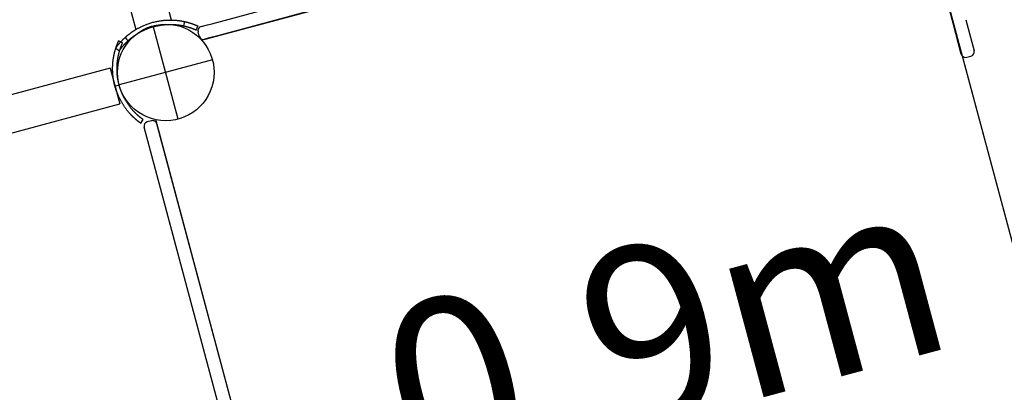
# Model space of a CAD drawing. Extents: x 3176 to 11879, y 1360 to 9282.
# Drawn here: x 8479 to 9377, y 3897 to 4236 of the extents above; entities that cross this region are included whole.
import ezdxf

# ---------------------------------------------------------------- set-up
doc = ezdxf.new("R2010")
doc.units = 0
doc.header["$LTSCALE"] = 15
doc.layers.add('LAYER01', color=7, linetype='Continuous')
doc.styles.add('ARIAL', font='arial.ttf')

msp = doc.modelspace()

# ---------------------------------------------------------------- linework, layer by layer
at = {"layer": 'LAYER01', "color": 7, "linetype": 'Continuous'}
for p, q in [((8645.05, 4217.72), (9231, 4374.72)), ((8617.55, 4235.97), (8581.73, 4369.62)), ((8549.18, 4360.9), (8585, 4227.24)), ((9303.49, 4332.87), (9460.49, 3746.92)), ((8654.22, 4232.6), (8701.79, 4245.35)), ((8747.39, 4245.14), (8704.9, 4233.76)), ((9341.46, 4236.26), (9349.04, 4207.98)), ((8623.76, 4145.76), (8600.98, 4230.76)), ((8640.08, 4226.85), (8641.74, 4230.49)), ((8644.66, 4230.04), (8650.45, 4231.59)), ((8650.45, 4231.59), (8654.22, 4232.6)), ((8704.9, 4233.76), (8657.33, 4221.01)), ((9337.45, 4204.87), (9329.87, 4233.15)), ((8642.86, 4221.27), (8641.83, 4225.14)), ((8653.56, 4220), (8647.76, 4218.45)), ((8657.33, 4221.01), (8653.56, 4220)), ((9338.18, 4203.42), (9425.81, 3876.37)), ((9342.34, 4202.04), (9346.21, 4203.08)), ((8561.64, 4192.11), (7968.82, 4033.26)), ((8561.64, 4192.11), (8570.37, 4159.56)), ((8654.87, 4199.65), (8569.87, 4176.87)), ((8566, 4175.83), (8569.87, 4176.87)), ((7977.54, 4000.71), (8570.37, 4159.56)), ((8589.5, 4141.96), (8591.82, 4145.22)), ((8760.2, 3559.28), (8603.19, 4145.22))]:
    msp.add_line(p, q, dxfattribs=at)
at = {"layer": 'LAYER01', "color": 7}
for p, q in [((8747.57, 3560.04), (8592.64, 4138.25)), ((8599.33, 4144.19), (8595.47, 4143.15)), ((8759.16, 3563.14), (8604.23, 4141.36))]:
    msp.add_line(p, q, dxfattribs=at)
at = {"layer": 'LAYER01', "color": 7, "linetype": 'Continuous'}
for points in [[(9329.87, 4233.15), (9303.9, 4330.07)], [(8575.37, 4220.07), (8575.64, 4220.31), (8575.91, 4220.55), (8576.18, 4220.79), (8576.45, 4221.02), (8576.72, 4221.26), (8576.99, 4221.49), (8577.26, 4221.73), (8577.54, 4221.96), (8577.81, 4222.19), (8578.09, 4222.41), (8578.37, 4222.64), (8578.66, 4222.86), (8578.94, 4223.09), (8579.22, 4223.31), (8579.51, 4223.52), (8579.8, 4223.74), (8580.09, 4223.96), (8580.38, 4224.17), (8580.67, 4224.38), (8580.96, 4224.6), (8581.26, 4224.81), (8581.56, 4225.01), (8581.85, 4225.22), (8582.15, 4225.42), (8582.45, 4225.63), (8582.76, 4225.83), (8583.07, 4226.03), (8583.39, 4226.24), (8583.72, 4226.45), (8584.06, 4226.67), (8584.42, 4226.89), (8584.8, 4227.12), (8585.2, 4227.36), (8585.62, 4227.61), (8586.06, 4227.87), (8586.53, 4228.13), (8587.01, 4228.4), (8587.52, 4228.68), (8588.05, 4228.97), (8588.61, 4229.26), (8589.19, 4229.56), (8589.79, 4229.86), (8590.42, 4230.16), (8591.07, 4230.47), (8591.75, 4230.77), (8592.45, 4231.08), (8593.18, 4231.38), (8593.93, 4231.69), (8594.71, 4231.99), (8595.51, 4232.28), (8596.34, 4232.57), (8597.18, 4232.86), (8598.03, 4233.13), (8598.9, 4233.4), (8599.77, 4233.65), (8600.66, 4233.9), (8601.54, 4234.13), (8602.43, 4234.34), (8603.31, 4234.55), (8604.19, 4234.74), (8605.06, 4234.91), (8605.91, 4235.07), (8606.75, 4235.21), (8607.56, 4235.34), (8608.35, 4235.46), (8609.12, 4235.55), (8609.87, 4235.64), (8610.59, 4235.71), (8611.28, 4235.77), (8611.95, 4235.82), (8612.6, 4235.87), (8613.22, 4235.9), (8613.82, 4235.92), (8614.39, 4235.94), (8614.93, 4235.96), (8615.45, 4235.97), (8615.94, 4235.97), (8616.41, 4235.97), (8616.85, 4235.97), (8617.27, 4235.97), (8617.66, 4235.96), (8618.03, 4235.95), (8618.38, 4235.94), (8618.71, 4235.93), (8619.04, 4235.92), (8619.35, 4235.91), (8619.65, 4235.89), (8619.96, 4235.87), (8620.26, 4235.86), (8620.56, 4235.84), (8620.86, 4235.82), (8621.16, 4235.79), (8621.46, 4235.77), (8621.76, 4235.74), (8622.06, 4235.72), (8622.36, 4235.69), (8622.66, 4235.66), (8622.96, 4235.63), (8623.26, 4235.59), (8623.56, 4235.56), (8623.86, 4235.52), (8624.16, 4235.49), (8624.45, 4235.45), (8624.75, 4235.41), (8625.05, 4235.37), (8625.35, 4235.32), (8625.64, 4235.28), (8625.94, 4235.23), (8626.24, 4235.19), (8626.53, 4235.14), (8626.83, 4235.09), (8627.12, 4235.03), (8627.42, 4234.98), (8627.71, 4234.92), (8628, 4234.87), (8628.3, 4234.81), (8628.59, 4234.75), (8628.88, 4234.69), (8629.18, 4234.63), (8629.47, 4234.57)], [(8578.06, 4217.12), (8578.31, 4217.34), (8578.56, 4217.56), (8578.82, 4217.78), (8579.07, 4218), (8579.32, 4218.22), (8579.58, 4218.44), (8579.83, 4218.66), (8580.09, 4218.88), (8580.35, 4219.09), (8580.61, 4219.3), (8580.87, 4219.51), (8581.13, 4219.72), (8581.4, 4219.93), (8581.66, 4220.14), (8581.93, 4220.34), (8582.2, 4220.54), (8582.47, 4220.75), (8582.74, 4220.95), (8583.02, 4221.14), (8583.29, 4221.34), (8583.57, 4221.54), (8583.84, 4221.73), (8584.12, 4221.92), (8584.4, 4222.12), (8584.68, 4222.31), (8584.97, 4222.49), (8585.26, 4222.69), (8585.55, 4222.88), (8585.86, 4223.07), (8586.18, 4223.28), (8586.52, 4223.48), (8586.87, 4223.7), (8587.25, 4223.92), (8587.64, 4224.16), (8588.05, 4224.4), (8588.49, 4224.65), (8588.94, 4224.9), (8589.42, 4225.16), (8589.91, 4225.43), (8590.43, 4225.7), (8590.97, 4225.98), (8591.54, 4226.26), (8592.12, 4226.54), (8592.73, 4226.83), (8593.37, 4227.11), (8594.02, 4227.4), (8594.7, 4227.68), (8595.41, 4227.97), (8596.13, 4228.25), (8596.88, 4228.52), (8597.65, 4228.8), (8598.44, 4229.06), (8599.24, 4229.32), (8600.05, 4229.57), (8600.87, 4229.81), (8601.69, 4230.03), (8602.52, 4230.25), (8603.35, 4230.45), (8604.17, 4230.64), (8604.99, 4230.82), (8605.8, 4230.98), (8606.6, 4231.13), (8607.38, 4231.26), (8608.15, 4231.38), (8608.89, 4231.49), (8609.6, 4231.58), (8610.3, 4231.66), (8610.97, 4231.73), (8611.62, 4231.79), (8612.25, 4231.83), (8612.85, 4231.87), (8613.43, 4231.9), (8613.99, 4231.93), (8614.52, 4231.95), (8615.03, 4231.96), (8615.51, 4231.97), (8615.97, 4231.97), (8616.41, 4231.97), (8616.82, 4231.97), (8617.21, 4231.97), (8617.58, 4231.96), (8617.93, 4231.95), (8618.25, 4231.95), (8618.57, 4231.94), (8618.87, 4231.92), (8619.16, 4231.91), (8619.44, 4231.9), (8619.73, 4231.88), (8620.01, 4231.86), (8620.29, 4231.85), (8620.57, 4231.83), (8620.85, 4231.81), (8621.13, 4231.78), (8621.41, 4231.76), (8621.7, 4231.73), (8621.98, 4231.71), (8622.26, 4231.68), (8622.54, 4231.65), (8622.81, 4231.62), (8623.09, 4231.59), (8623.37, 4231.55), (8623.65, 4231.52), (8623.93, 4231.48), (8624.21, 4231.44), (8624.49, 4231.41), (8624.76, 4231.37), (8625.04, 4231.33), (8625.32, 4231.28), (8625.6, 4231.24), (8625.87, 4231.19), (8626.15, 4231.14), (8626.42, 4231.1), (8626.7, 4231.05), (8626.97, 4230.99), (8627.25, 4230.94), (8627.52, 4230.89), (8627.79, 4230.83), (8628.07, 4230.77), (8628.34, 4230.72), (8628.62, 4230.66)], [(8629.47, 4234.57), (8628.62, 4230.66)], [(8628.62, 4230.66), (8628.8, 4230.62), (8628.99, 4230.58), (8629.17, 4230.54), (8629.36, 4230.49), (8629.54, 4230.45), (8629.72, 4230.41), (8629.91, 4230.36), (8630.09, 4230.32), (8630.27, 4230.27), (8630.45, 4230.23), (8630.63, 4230.18), (8630.8, 4230.14), (8630.98, 4230.09), (8631.16, 4230.05), (8631.33, 4230), (8631.5, 4229.95), (8631.68, 4229.9), (8631.85, 4229.86), (8632.02, 4229.81), (8632.19, 4229.76), (8632.37, 4229.71), (8632.55, 4229.65), (8632.73, 4229.6), (8632.92, 4229.54), (8633.11, 4229.49), (8633.3, 4229.43), (8633.51, 4229.36), (8633.71, 4229.3), (8633.92, 4229.23), (8634.13, 4229.16), (8634.35, 4229.09), (8634.57, 4229.02), (8634.79, 4228.94), (8635.02, 4228.87), (8635.24, 4228.79), (8635.47, 4228.71), (8635.7, 4228.63), (8635.93, 4228.55), (8636.15, 4228.46), (8636.38, 4228.38), (8636.61, 4228.29), (8636.83, 4228.21), (8637.05, 4228.12), (8637.26, 4228.04), (8637.48, 4227.95), (8637.68, 4227.87), (8637.88, 4227.79), (8638.07, 4227.72), (8638.25, 4227.64), (8638.42, 4227.57), (8638.59, 4227.5), (8638.74, 4227.44), (8638.89, 4227.37), (8639.02, 4227.31), (8639.15, 4227.26), (8639.27, 4227.21), (8639.38, 4227.16), (8639.48, 4227.11), (8639.57, 4227.07), (8639.66, 4227.04), (8639.73, 4227), (8639.79, 4226.98), (8639.85, 4226.95), (8639.89, 4226.93), (8639.93, 4226.91), (8639.95, 4226.9), (8639.97, 4226.89), (8639.99, 4226.89), (8640, 4226.88), (8640, 4226.88), (8640.01, 4226.88), (8640.01, 4226.88)], [(8629.47, 4234.57), (8629.67, 4234.52), (8629.87, 4234.48), (8630.06, 4234.43), (8630.26, 4234.39), (8630.46, 4234.34), (8630.65, 4234.3), (8630.85, 4234.25), (8631.04, 4234.2), (8631.24, 4234.16), (8631.43, 4234.11), (8631.62, 4234.06), (8631.81, 4234.01), (8632, 4233.96), (8632.18, 4233.91), (8632.37, 4233.86), (8632.56, 4233.81), (8632.74, 4233.76), (8632.92, 4233.71), (8633.11, 4233.66), (8633.29, 4233.6), (8633.48, 4233.55), (8633.67, 4233.49), (8633.87, 4233.43), (8634.07, 4233.37), (8634.27, 4233.31), (8634.48, 4233.25), (8634.7, 4233.18), (8634.92, 4233.11), (8635.14, 4233.04), (8635.37, 4232.97), (8635.6, 4232.89), (8635.83, 4232.81), (8636.07, 4232.73), (8636.31, 4232.65), (8636.55, 4232.57), (8636.79, 4232.48), (8637.04, 4232.4), (8637.28, 4232.31), (8637.52, 4232.22), (8637.77, 4232.13), (8638.01, 4232.04), (8638.25, 4231.95), (8638.48, 4231.86), (8638.71, 4231.77), (8638.94, 4231.68), (8639.16, 4231.59), (8639.37, 4231.5), (8639.58, 4231.42), (8639.77, 4231.34), (8639.96, 4231.26), (8640.13, 4231.19), (8640.3, 4231.12), (8640.45, 4231.05), (8640.6, 4230.99), (8640.74, 4230.93), (8640.87, 4230.87), (8640.99, 4230.82), (8641.09, 4230.77), (8641.19, 4230.73), (8641.28, 4230.69), (8641.36, 4230.66), (8641.43, 4230.62), (8641.49, 4230.6), (8641.54, 4230.58), (8641.58, 4230.56), (8641.6, 4230.55), (8641.63, 4230.54), (8641.64, 4230.53), (8641.65, 4230.52), (8641.66, 4230.52), (8641.66, 4230.52), (8641.66, 4230.52)], [(8566.83, 4210.47), (8566.83, 4210.47), (8566.84, 4210.47), (8566.84, 4210.48), (8566.85, 4210.49), (8566.86, 4210.5), (8566.87, 4210.52), (8566.89, 4210.55), (8566.91, 4210.58), (8566.95, 4210.62), (8566.98, 4210.68), (8567.03, 4210.74), (8567.08, 4210.81), (8567.13, 4210.89), (8567.2, 4210.97), (8567.27, 4211.07), (8567.35, 4211.17), (8567.43, 4211.29), (8567.52, 4211.41), (8567.61, 4211.53), (8567.72, 4211.67), (8567.83, 4211.82), (8567.94, 4211.97), (8568.06, 4212.13), (8568.19, 4212.29), (8568.33, 4212.47), (8568.47, 4212.65), (8568.62, 4212.84), (8568.77, 4213.03), (8568.93, 4213.23), (8569.1, 4213.44), (8569.27, 4213.65), (8569.45, 4213.87), (8569.64, 4214.09), (8569.83, 4214.32), (8570.02, 4214.55), (8570.23, 4214.78), (8570.43, 4215.02), (8570.65, 4215.27), (8570.87, 4215.52), (8571.09, 4215.77), (8571.32, 4216.02), (8571.56, 4216.28), (8571.8, 4216.54), (8572.04, 4216.81), (8572.29, 4217.07), (8572.55, 4217.34), (8572.81, 4217.61), (8573.08, 4217.88), (8573.36, 4218.15), (8573.63, 4218.42), (8573.92, 4218.7), (8574.2, 4218.97), (8574.49, 4219.25), (8574.78, 4219.52), (8575.08, 4219.8), (8575.37, 4220.07)], [(8575.37, 4220.07), (8576.72, 4218.59), (8578.06, 4217.12)], [(8564.03, 4188.04), (8564.02, 4188.35), (8564, 4188.67), (8563.99, 4188.98), (8563.98, 4189.3), (8563.96, 4189.61), (8563.95, 4189.92), (8563.94, 4190.23), (8563.94, 4190.54), (8563.93, 4190.85), (8563.93, 4191.16), (8563.92, 4191.47), (8563.92, 4191.77), (8563.93, 4192.07), (8563.93, 4192.37), (8563.93, 4192.67), (8563.94, 4192.97), (8563.95, 4193.27), (8563.96, 4193.56), (8563.97, 4193.86), (8563.98, 4194.15), (8563.99, 4194.44), (8564.01, 4194.73), (8564.02, 4195.02), (8564.04, 4195.31), (8564.06, 4195.6), (8564.07, 4195.88), (8564.1, 4196.16), (8564.12, 4196.45), (8564.14, 4196.73), (8564.16, 4197), (8564.19, 4197.28), (8564.22, 4197.56), (8564.24, 4197.83), (8564.27, 4198.1), (8564.3, 4198.37), (8564.33, 4198.64), (8564.36, 4198.91), (8564.4, 4199.18), (8564.43, 4199.44), (8564.46, 4199.71), (8564.5, 4199.97), (8564.54, 4200.23), (8564.57, 4200.49), (8564.61, 4200.74), (8564.65, 4201), (8564.69, 4201.25), (8564.73, 4201.5), (8564.77, 4201.75), (8564.82, 4202), (8564.86, 4202.25), (8564.9, 4202.5), (8564.95, 4202.75), (8565, 4203.01), (8565.05, 4203.26), (8565.1, 4203.53), (8565.16, 4203.8), (8565.21, 4204.08), (8565.27, 4204.36), (8565.34, 4204.66), (8565.4, 4204.96), (8565.47, 4205.27), (8565.54, 4205.58), (8565.62, 4205.9), (8565.7, 4206.22), (8565.78, 4206.55), (8565.87, 4206.89), (8565.95, 4207.23), (8566.05, 4207.58), (8566.14, 4207.92), (8566.24, 4208.27), (8566.34, 4208.63), (8566.45, 4208.99), (8566.55, 4209.34), (8566.67, 4209.7), (8566.78, 4210.06), (8566.89, 4210.42), (8567.01, 4210.78), (8567.13, 4211.13), (8567.25, 4211.48), (8567.37, 4211.82), (8567.49, 4212.16), (8567.6, 4212.49), (8567.72, 4212.81), (8567.84, 4213.13), (8567.96, 4213.44), (8568.08, 4213.74), (8568.19, 4214.03), (8568.31, 4214.32), (8568.42, 4214.6), (8568.53, 4214.87), (8568.64, 4215.13), (8568.75, 4215.39), (8568.86, 4215.64), (8568.97, 4215.89), (8569.07, 4216.14), (8569.18, 4216.39)], [(8566.78, 4210.4), (8568.41, 4209.24), (8570.04, 4208.08)], [(8568.02, 4188.27), (8568.01, 4188.57), (8568, 4188.86), (8567.98, 4189.16), (8567.97, 4189.45), (8567.96, 4189.74), (8567.95, 4190.04), (8567.94, 4190.33), (8567.93, 4190.62), (8567.93, 4190.91), (8567.93, 4191.19), (8567.92, 4191.48), (8567.92, 4191.76), (8567.93, 4192.04), (8567.93, 4192.33), (8567.93, 4192.61), (8567.94, 4192.89), (8567.95, 4193.16), (8567.96, 4193.44), (8567.96, 4193.71), (8567.98, 4193.99), (8567.99, 4194.26), (8568, 4194.53), (8568.01, 4194.8), (8568.03, 4195.07), (8568.05, 4195.34), (8568.07, 4195.6), (8568.08, 4195.87), (8568.1, 4196.13), (8568.13, 4196.39), (8568.15, 4196.65), (8568.17, 4196.91), (8568.2, 4197.17), (8568.22, 4197.43), (8568.25, 4197.68), (8568.28, 4197.93), (8568.31, 4198.18), (8568.33, 4198.44), (8568.37, 4198.68), (8568.4, 4198.93), (8568.43, 4199.18), (8568.46, 4199.42), (8568.5, 4199.66), (8568.53, 4199.91), (8568.57, 4200.15), (8568.6, 4200.38), (8568.64, 4200.62), (8568.68, 4200.86), (8568.72, 4201.09), (8568.76, 4201.32), (8568.8, 4201.56), (8568.84, 4201.79), (8568.88, 4202.02), (8568.93, 4202.26), (8568.98, 4202.5), (8569.02, 4202.75), (8569.08, 4203), (8569.13, 4203.26), (8569.19, 4203.53), (8569.24, 4203.81), (8569.31, 4204.09), (8569.37, 4204.37), (8569.44, 4204.67), (8569.51, 4204.97), (8569.58, 4205.27), (8569.66, 4205.58), (8569.74, 4205.89), (8569.82, 4206.21), (8569.91, 4206.53), (8570, 4206.86), (8570.09, 4207.19), (8570.18, 4207.52), (8570.28, 4207.85), (8570.38, 4208.19), (8570.49, 4208.52), (8570.59, 4208.86), (8570.7, 4209.19), (8570.81, 4209.52), (8570.92, 4209.85), (8571.03, 4210.18), (8571.14, 4210.5), (8571.25, 4210.81), (8571.36, 4211.12), (8571.48, 4211.42), (8571.59, 4211.72), (8571.7, 4212.01), (8571.8, 4212.29), (8571.91, 4212.56), (8572.02, 4212.83), (8572.12, 4213.09), (8572.23, 4213.34), (8572.33, 4213.59), (8572.43, 4213.83), (8572.54, 4214.07), (8572.64, 4214.3), (8572.74, 4214.54), (8572.84, 4214.77)], [(8569.18, 4216.39), (8569.2, 4216.42), (8569.21, 4216.46), (8569.22, 4216.49), (8569.24, 4216.52), (8569.25, 4216.55), (8569.26, 4216.58), (8569.28, 4216.6), (8569.29, 4216.63), (8569.3, 4216.66), (8569.31, 4216.68), (8569.32, 4216.7), (8569.33, 4216.73), (8569.34, 4216.75), (8569.35, 4216.77), (8569.36, 4216.79), (8569.37, 4216.81), (8569.38, 4216.83), (8569.38, 4216.84), (8569.39, 4216.86), (8569.4, 4216.88), (8569.41, 4216.89), (8569.41, 4216.9), (8569.41, 4216.91), (8569.42, 4216.91), (8569.42, 4216.91), (8569.41, 4216.91), (8569.41, 4216.9), (8569.41, 4216.89), (8569.4, 4216.88), (8569.4, 4216.87), (8569.39, 4216.86), (8569.38, 4216.84)], [(8573.06, 4215.26), (8569.42, 4216.92)], [(8570.05, 4208.09), (8570.06, 4208.1), (8570.07, 4208.11), (8570.08, 4208.13), (8570.09, 4208.15), (8570.11, 4208.17), (8570.12, 4208.19), (8570.15, 4208.22), (8570.17, 4208.26), (8570.2, 4208.3), (8570.24, 4208.35), (8570.28, 4208.4), (8570.32, 4208.47), (8570.37, 4208.54), (8570.43, 4208.61), (8570.49, 4208.7), (8570.56, 4208.79), (8570.64, 4208.9), (8570.72, 4209.01), (8570.81, 4209.13), (8570.9, 4209.26), (8571.01, 4209.39), (8571.11, 4209.53), (8571.23, 4209.68), (8571.35, 4209.84), (8571.48, 4210), (8571.61, 4210.17), (8571.75, 4210.35), (8571.89, 4210.53), (8572.04, 4210.71), (8572.2, 4210.91), (8572.36, 4211.1), (8572.52, 4211.31), (8572.7, 4211.51), (8572.87, 4211.72), (8573.05, 4211.94), (8573.24, 4212.15), (8573.43, 4212.37), (8573.62, 4212.59), (8573.81, 4212.81), (8574, 4213.03), (8574.2, 4213.24), (8574.39, 4213.45), (8574.58, 4213.66), (8574.78, 4213.87), (8574.97, 4214.07), (8575.16, 4214.27), (8575.34, 4214.47), (8575.53, 4214.66), (8575.71, 4214.85), (8575.89, 4215.03), (8576.07, 4215.21), (8576.24, 4215.38), (8576.41, 4215.55), (8576.58, 4215.72), (8576.74, 4215.87), (8576.9, 4216.03), (8577.06, 4216.17), (8577.21, 4216.32), (8577.35, 4216.46), (8577.5, 4216.59), (8577.64, 4216.73), (8577.78, 4216.86), (8577.92, 4216.99), (8578.06, 4217.12)], [(8572.84, 4214.77), (8572.86, 4214.81), (8572.88, 4214.85), (8572.89, 4214.9), (8572.91, 4214.94), (8572.93, 4214.98), (8572.95, 4215.01), (8572.96, 4215.05), (8572.98, 4215.08), (8572.99, 4215.11), (8573, 4215.14), (8573.01, 4215.16), (8573.02, 4215.18), (8573.03, 4215.2), (8573.04, 4215.22), (8573.04, 4215.23), (8573.05, 4215.24), (8573.06, 4215.25), (8573.06, 4215.26), (8573.06, 4215.27), (8573.07, 4215.28), (8573.07, 4215.28), (8573.07, 4215.29), (8573.07, 4215.29), (8573.07, 4215.29), (8573.07, 4215.29), (8573.07, 4215.28), (8573.07, 4215.28), (8573.07, 4215.28), (8573.06, 4215.27), (8573.06, 4215.26), (8573.06, 4215.26), (8573.05, 4215.25)], [(8566, 4175.83), (8565.95, 4176.05), (8565.9, 4176.26), (8565.84, 4176.47), (8565.79, 4176.68), (8565.73, 4176.89), (8565.68, 4177.1), (8565.63, 4177.31), (8565.58, 4177.52), (8565.53, 4177.73), (8565.48, 4177.95), (8565.43, 4178.16), (8565.38, 4178.37), (8565.34, 4178.58), (8565.29, 4178.79), (8565.25, 4179), (8565.2, 4179.21), (8565.16, 4179.42), (8565.12, 4179.62), (8565.08, 4179.84), (8565.03, 4180.05), (8564.99, 4180.27), (8564.95, 4180.49), (8564.91, 4180.72), (8564.87, 4180.95), (8564.83, 4181.19), (8564.78, 4181.44), (8564.74, 4181.69), (8564.7, 4181.96), (8564.65, 4182.22), (8564.61, 4182.5), (8564.57, 4182.78), (8564.53, 4183.07), (8564.49, 4183.37), (8564.45, 4183.67), (8564.41, 4183.97), (8564.37, 4184.28), (8564.33, 4184.59), (8564.29, 4184.9), (8564.26, 4185.22), (8564.23, 4185.53), (8564.2, 4185.85), (8564.17, 4186.16), (8564.15, 4186.47), (8564.12, 4186.79), (8564.1, 4187.1), (8564.08, 4187.41), (8564.05, 4187.73), (8564.03, 4188.04)], [(8569.87, 4176.87), (8569.77, 4177.27), (8569.67, 4177.66), (8569.57, 4178.06), (8569.48, 4178.45), (8569.38, 4178.85), (8569.29, 4179.24), (8569.2, 4179.63), (8569.12, 4180.02), (8569.04, 4180.41), (8568.96, 4180.8), (8568.89, 4181.18), (8568.82, 4181.57), (8568.75, 4181.95), (8568.69, 4182.33), (8568.63, 4182.7), (8568.57, 4183.07), (8568.52, 4183.44), (8568.47, 4183.8), (8568.42, 4184.16), (8568.37, 4184.52), (8568.33, 4184.86), (8568.29, 4185.21), (8568.25, 4185.54), (8568.22, 4185.87), (8568.19, 4186.19), (8568.16, 4186.5), (8568.13, 4186.8), (8568.11, 4187.1), (8568.09, 4187.4), (8568.06, 4187.69), (8568.04, 4187.98), (8568.02, 4188.27)], [(8570.4, 4164.28), (8570.26, 4164.56), (8570.12, 4164.84), (8569.98, 4165.13), (8569.85, 4165.42), (8569.71, 4165.71), (8569.57, 4166.01), (8569.43, 4166.31), (8569.28, 4166.63), (8569.14, 4166.95), (8568.99, 4167.28), (8568.85, 4167.62), (8568.7, 4167.96), (8568.56, 4168.31), (8568.41, 4168.67), (8568.26, 4169.04), (8568.12, 4169.41), (8567.97, 4169.78), (8567.83, 4170.16), (8567.68, 4170.54), (8567.54, 4170.93), (8567.4, 4171.32), (8567.26, 4171.72), (8567.13, 4172.12), (8566.99, 4172.52), (8566.86, 4172.93), (8566.74, 4173.33), (8566.61, 4173.75), (8566.49, 4174.16), (8566.37, 4174.58), (8566.24, 4175), (8566.12, 4175.41), (8566, 4175.83)], [(8573.97, 4166.07), (8573.85, 4166.33), (8573.72, 4166.59), (8573.59, 4166.86), (8573.46, 4167.13), (8573.33, 4167.4), (8573.2, 4167.68), (8573.07, 4167.96), (8572.94, 4168.25), (8572.8, 4168.55), (8572.67, 4168.86), (8572.53, 4169.17), (8572.4, 4169.5), (8572.26, 4169.83), (8572.12, 4170.16), (8571.98, 4170.5), (8571.85, 4170.85), (8571.71, 4171.2), (8571.57, 4171.55), (8571.44, 4171.91), (8571.31, 4172.27), (8571.18, 4172.64), (8571.05, 4173.01), (8570.92, 4173.39), (8570.8, 4173.76), (8570.67, 4174.14), (8570.55, 4174.53), (8570.44, 4174.91), (8570.32, 4175.3), (8570.21, 4175.69), (8570.09, 4176.08), (8569.98, 4176.48), (8569.87, 4176.87)], [(8589.04, 4142.3), (8588.93, 4142.38), (8588.82, 4142.45), (8588.72, 4142.53), (8588.61, 4142.61), (8588.5, 4142.69), (8588.39, 4142.77), (8588.28, 4142.85), (8588.17, 4142.94), (8588.06, 4143.02), (8587.95, 4143.11), (8587.83, 4143.2), (8587.72, 4143.28), (8587.6, 4143.38), (8587.48, 4143.47), (8587.36, 4143.56), (8587.24, 4143.66), (8587.12, 4143.75), (8587, 4143.85), (8586.87, 4143.95), (8586.75, 4144.05), (8586.62, 4144.15), (8586.5, 4144.25), (8586.37, 4144.35), (8586.24, 4144.46), (8586.11, 4144.56), (8585.98, 4144.67), (8585.85, 4144.78), (8585.72, 4144.89), (8585.58, 4145), (8585.45, 4145.12), (8585.31, 4145.23), (8585.18, 4145.35), (8585.04, 4145.47), (8584.9, 4145.59), (8584.77, 4145.71), (8584.63, 4145.83), (8584.49, 4145.95), (8584.35, 4146.08), (8584.2, 4146.2), (8584.06, 4146.33), (8583.92, 4146.46), (8583.78, 4146.59), (8583.63, 4146.73), (8583.49, 4146.86), (8583.34, 4146.99), (8583.19, 4147.13), (8583.05, 4147.27), (8582.9, 4147.41), (8582.75, 4147.55), (8582.6, 4147.7), (8582.45, 4147.85), (8582.29, 4148), (8582.13, 4148.15), (8581.97, 4148.32), (8581.8, 4148.49), (8581.62, 4148.66), (8581.44, 4148.85), (8581.25, 4149.04), (8581.05, 4149.24), (8580.85, 4149.46), (8580.64, 4149.68), (8580.42, 4149.91), (8580.19, 4150.15), (8579.96, 4150.4), (8579.72, 4150.67), (8579.47, 4150.94), (8579.21, 4151.23), (8578.95, 4151.53), (8578.68, 4151.84), (8578.4, 4152.16), (8578.12, 4152.5), (8577.82, 4152.86), (8577.52, 4153.22), (8577.22, 4153.61), (8576.91, 4154), (8576.59, 4154.41), (8576.28, 4154.82), (8575.96, 4155.25), (8575.63, 4155.69), (8575.31, 4156.13), (8574.99, 4156.58), (8574.67, 4157.04), (8574.35, 4157.51), (8574.03, 4157.98), (8573.72, 4158.47), (8573.4, 4158.96), (8573.09, 4159.46), (8572.78, 4159.97), (8572.48, 4160.48), (8572.18, 4161.01), (8571.88, 4161.54), (8571.58, 4162.08), (8571.28, 4162.63), (8570.99, 4163.18), (8570.69, 4163.73), (8570.4, 4164.28)], [(8591.39, 4145.53), (8591.28, 4145.62), (8591.16, 4145.7), (8591.05, 4145.78), (8590.93, 4145.87), (8590.82, 4145.95), (8590.7, 4146.04), (8590.58, 4146.13), (8590.46, 4146.22), (8590.34, 4146.31), (8590.22, 4146.41), (8590.09, 4146.5), (8589.97, 4146.6), (8589.84, 4146.7), (8589.71, 4146.8), (8589.58, 4146.9), (8589.45, 4147.01), (8589.32, 4147.11), (8589.19, 4147.22), (8589.05, 4147.33), (8588.91, 4147.44), (8588.78, 4147.55), (8588.64, 4147.66), (8588.5, 4147.78), (8588.36, 4147.9), (8588.22, 4148.02), (8588.07, 4148.14), (8587.93, 4148.26), (8587.79, 4148.38), (8587.64, 4148.51), (8587.49, 4148.64), (8587.34, 4148.77), (8587.2, 4148.9), (8587.05, 4149.03), (8586.89, 4149.16), (8586.74, 4149.3), (8586.59, 4149.44), (8586.44, 4149.58), (8586.28, 4149.72), (8586.13, 4149.87), (8585.97, 4150.01), (8585.81, 4150.16), (8585.65, 4150.31), (8585.49, 4150.46), (8585.33, 4150.62), (8585.16, 4150.78), (8584.99, 4150.95), (8584.82, 4151.12), (8584.63, 4151.3), (8584.45, 4151.49), (8584.26, 4151.69), (8584.06, 4151.89), (8583.85, 4152.1), (8583.64, 4152.32), (8583.43, 4152.55), (8583.2, 4152.79), (8582.97, 4153.03), (8582.74, 4153.29), (8582.5, 4153.55), (8582.25, 4153.83), (8582, 4154.12), (8581.74, 4154.42), (8581.47, 4154.73), (8581.2, 4155.05), (8580.93, 4155.38), (8580.64, 4155.73), (8580.36, 4156.09), (8580.06, 4156.46), (8579.77, 4156.84), (8579.47, 4157.23), (8579.17, 4157.63), (8578.87, 4158.04), (8578.57, 4158.45), (8578.27, 4158.87), (8577.97, 4159.3), (8577.67, 4159.74), (8577.37, 4160.18), (8577.08, 4160.63), (8576.79, 4161.09), (8576.49, 4161.56), (8576.21, 4162.03), (8575.92, 4162.52), (8575.64, 4163.01), (8575.36, 4163.51), (8575.08, 4164.02), (8574.8, 4164.53), (8574.52, 4165.04), (8574.25, 4165.56), (8573.97, 4166.07)], [(8589.43, 4142.01), (8589.45, 4142), (8589.46, 4141.99), (8589.47, 4141.98), (8589.48, 4141.98), (8589.49, 4141.97), (8589.5, 4141.97), (8589.5, 4141.97), (8589.49, 4141.97), (8589.49, 4141.97), (8589.47, 4141.98), (8589.46, 4141.99), (8589.44, 4142.01), (8589.42, 4142.02), (8589.39, 4142.04), (8589.36, 4142.06), (8589.33, 4142.08), (8589.3, 4142.11), (8589.27, 4142.13), (8589.23, 4142.16), (8589.19, 4142.18), (8589.15, 4142.21), (8589.12, 4142.24), (8589.08, 4142.27), (8589.04, 4142.3)], [(8591.76, 4145.26), (8591.77, 4145.25), (8591.79, 4145.25), (8591.8, 4145.24), (8591.81, 4145.23), (8591.81, 4145.23), (8591.82, 4145.22), (8591.82, 4145.22), (8591.82, 4145.22), (8591.81, 4145.23), (8591.8, 4145.24), (8591.79, 4145.25), (8591.77, 4145.26), (8591.75, 4145.27), (8591.72, 4145.29), (8591.7, 4145.31), (8591.67, 4145.33), (8591.64, 4145.35), (8591.6, 4145.38), (8591.57, 4145.4), (8591.54, 4145.43), (8591.5, 4145.45), (8591.46, 4145.48), (8591.43, 4145.5), (8591.39, 4145.53)]]:
    msp.add_lwpolyline(points, dxfattribs=at)
at = {"layer": 'LAYER01'}
msp.add_circle((8612.37, 4188.26), 44, dxfattribs=at)
msp.add_circle((8612.37, 4188.26), 44, dxfattribs=at)
msp.add_circle((8612.37, 4188.26), 44, dxfattribs=at)
at = {"layer": 'LAYER01', "color": 7}
msp.add_circle((8612.37, 4188.26), 44, dxfattribs=at)
at = {"layer": 'LAYER01', "color": 7, "linetype": 'Continuous'}
for centre, start, end in [((8645.69, 4226.17), 105, 195), ((8646.73, 4222.31), 195, 285), ((9341.31, 4205.91), 195, 285), ((9345.17, 4206.94), 285, 15)]:
    msp.add_arc(centre, 4, start, end, dxfattribs=at)
at = {"layer": 'LAYER01', "color": 7}
for centre, start, end in [((8596.5, 4139.29), 105, 195), ((8600.37, 4140.33), 15, 105)]:
    msp.add_arc(centre, 4, start, end, dxfattribs=at)

# ---------------------------------------------------------------- texts
at = {"layer": 'LAYER01', "color": 7, "style": 'ARIAL'}
msp.add_text('0.9m', height=163.568, rotation=15, dxfattribs=at).set_placement((8838.28, 3806.92))

doc.saveas('drawing.dxf')
